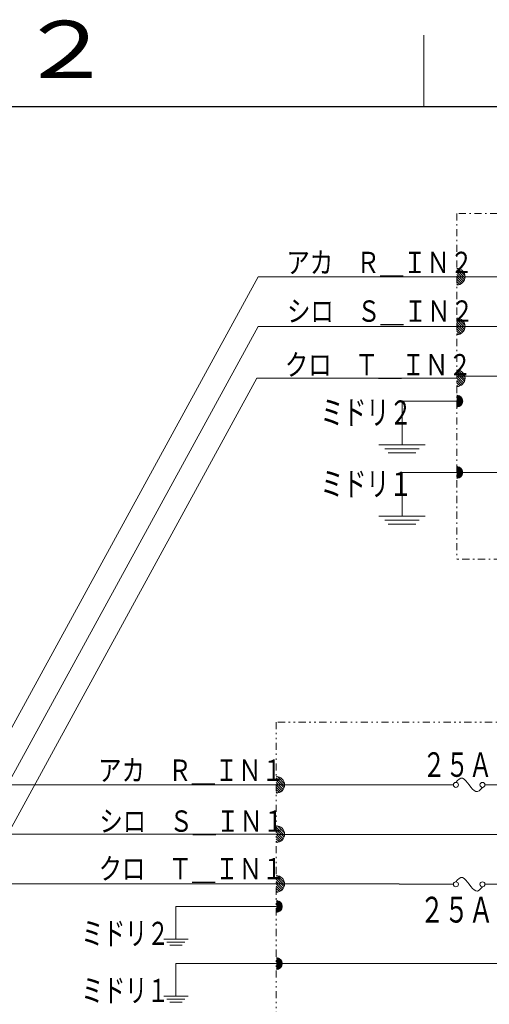
# Model space of a CAD drawing. Extents: x 0 to 420, y 0 to 297.
# Drawn here: x 82 to 115, y 224 to 293 of the extents above; entities that cross this region are included whole.
import ezdxf

# ---------------------------------------------------------------- set-up
doc = ezdxf.new("R2010")
doc.units = 0
doc.linetypes.add('DASHDOT', pattern=[1, 0.5, -0.25, 0, -0.25])
doc.linetypes.add('DIVIDE', pattern=[1.25, 0.5, -0.25, 0, -0.25, 0, -0.25])
doc.layers.add('M0', color=3, linetype='CONTINUOUS')
doc.layers.add('M79', color=7, linetype='CONTINUOUS')
doc.styles.get("Standard").update_dxf_attribs({"font": 'txt', "bigfont": 'BIGFONT'})

msp = doc.modelspace()

# ---------------------------------------------------------------- linework, layer by layer
at = {"layer": 'M0', "linetype": 'DASHDOT', "lineweight": 13}
for p, q in [((180.040652, 279.503274), (112.295388, 279.503274)), ((112.295388, 279.503274), (112.295388, 255.274838)), ((153.883743, 255.274838), (112.295388, 255.274838))]:
    msp.add_line(p, q, dxfattribs=at)
at = {"layer": 'M0', "linetype": 'CONTINUOUS', "lineweight": 13}
for p, q in [((112.870477, 274.984064), (112.295704, 275.558836)), ((112.836202, 274.854118), (112.295704, 275.394615)), ((112.870477, 275.148285), (112.377815, 275.640947)), ((112.295388, 275.065578), (118.112456, 275.065578)), ((112.780072, 274.746027), (112.295704, 275.230395)), ((112.706256, 274.655622), (112.295704, 275.066174)), ((112.615851, 274.581806), (112.295704, 274.901953)), ((112.507761, 274.525676), (112.295704, 274.737732)), ((112.377815, 274.491401), (112.295704, 274.573512)), ((112.870477, 271.500083), (112.295704, 272.074856)), ((112.836202, 271.370137), (112.295704, 271.910635)), ((112.870477, 271.664304), (112.377815, 272.156966)), ((112.295388, 271.58193), (132.516183, 271.58193)), ((112.780072, 271.262047), (112.295704, 271.746415)), ((112.706256, 271.171642), (112.295704, 271.582194)), ((112.615851, 271.097826), (112.295704, 271.417973)), ((112.507761, 271.041696), (112.295704, 271.253752)), ((112.377815, 271.007421), (112.295704, 271.089531)), ((112.870477, 267.867456), (112.295704, 268.442228)), ((112.870477, 268.031676), (112.377815, 268.524338)), ((112.295388, 268.098282), (118.112456, 268.098282)), ((112.836202, 267.73751), (112.295704, 268.278007)), ((112.780072, 267.629419), (112.295704, 268.113787)), ((112.706256, 267.539014), (112.295704, 267.949566)), ((112.615851, 267.465198), (112.295704, 267.785345)), ((112.507761, 267.409068), (112.295704, 267.621124)), ((112.377815, 267.374793), (112.295704, 267.456904)), ((108.466108, 266.345078), (108.466108, 263.280558)), ((108.466108, 266.345078), (112.295388, 266.345078)), ((112.297091, 266.712571), (112.709363, 266.300298)), ((112.297091, 266.614821), (112.692307, 266.219604)), ((112.297091, 266.51707), (112.663373, 266.150788)), ((112.297091, 266.41932), (112.625013, 266.091398)), ((112.350912, 266.7565), (112.708304, 266.399109)), ((112.495931, 266.709231), (112.661034, 266.544128)), ((112.297091, 266.321569), (112.578243, 266.040417)), ((112.297091, 266.223819), (112.523249, 265.99766)), ((112.297091, 266.126069), (112.459477, 265.963681)), ((112.297091, 266.028318), (112.385342, 265.940066)), ((106.840405, 263.280558), (110.09181, 263.280558)), ((107.27276, 263.004078), (109.659456, 263.004078)), ((107.504754, 262.727598), (109.427462, 262.727598)), ((112.297091, 261.712571), (112.709363, 261.300298)), ((112.297091, 261.614821), (112.692307, 261.219604)), ((112.297091, 261.51707), (112.663373, 261.150788)), ((112.350912, 261.7565), (112.708304, 261.399109)), ((112.495931, 261.709231), (112.661034, 261.544128)), ((108.466108, 261.345078), (125.109137, 261.345078)), ((108.466108, 261.345078), (108.466108, 258.280558)), ((112.297091, 261.41932), (112.625013, 261.091398)), ((112.297091, 261.321569), (112.578243, 261.040417)), ((112.297091, 261.223819), (112.523249, 260.99766)), ((112.297091, 261.126069), (112.459477, 260.963681)), ((112.297091, 261.028318), (112.385342, 260.940066)), ((106.840405, 258.280558), (110.09181, 258.280558)), ((107.27276, 258.004078), (109.659456, 258.004078)), ((107.504754, 257.727598), (109.427462, 257.727598)), ((100.237391, 239.376008), (99.662618, 239.950781)), ((100.203115, 239.246062), (99.662618, 239.78656)), ((100.146985, 239.137972), (99.662618, 239.622339)), ((100.07317, 239.047567), (99.662618, 239.458119)), ((100.237391, 239.540229), (99.744728, 240.032891)), ((108.255433, 239.457522), (112.064625, 239.457522)), ((114.270935, 239.457522), (126.468352, 239.457522)), ((99.982765, 238.973751), (99.662618, 239.293898)), ((99.874674, 238.917621), (99.662618, 239.129677)), ((99.744728, 238.883346), (99.662618, 238.965456)), ((100.237391, 235.92082), (99.662618, 236.495593)), ((100.203115, 235.790874), (99.662618, 236.331372)), ((100.146985, 235.682784), (99.662618, 236.167151)), ((100.07317, 235.592378), (99.662618, 236.002931)), ((99.662882, 235.973874), (126.468352, 235.973874)), ((100.237391, 236.085041), (99.744728, 236.577703)), ((99.982765, 235.518563), (99.662618, 235.83871)), ((99.874674, 235.462433), (99.662618, 235.674489)), ((99.744728, 235.428158), (99.662618, 235.510268)), ((100.237391, 232.436082), (99.662618, 233.010855)), ((100.203115, 232.306136), (99.662618, 232.846634)), ((100.146985, 232.198046), (99.662618, 232.682413)), ((100.07317, 232.10764), (99.662618, 232.518193)), ((100.237391, 232.600303), (99.744728, 233.092965)), ((99.982765, 232.033825), (99.662618, 232.353972)), ((99.874674, 231.977695), (99.662618, 232.189751)), ((99.744728, 231.94342), (99.662618, 232.02553)), ((108.255433, 232.490226), (112.064625, 232.490226)), ((114.270935, 232.490226), (126.468352, 232.490226)), ((99.664585, 231.302074), (100.076858, 230.889802)), ((99.664585, 231.204324), (100.059802, 230.809107)), ((99.718406, 231.346003), (100.075798, 230.988612)), ((99.863426, 231.298734), (100.028528, 231.133631)), ((92.632901, 230.934581), (92.632901, 228.647723)), ((92.632901, 230.934581), (99.662882, 230.934581)), ((99.664585, 231.106574), (100.030867, 230.740291)), ((99.664585, 231.008823), (99.992507, 230.680901)), ((99.664585, 230.911073), (99.945737, 230.62992)), ((99.664585, 230.813322), (99.890744, 230.587163)), ((99.664585, 230.715572), (99.826972, 230.553184)), ((99.664585, 230.617821), (99.752836, 230.529569)), ((91.779407, 228.647723), (93.486395, 228.647723)), ((92.006393, 228.440363), (93.259408, 228.440363)), ((92.200292, 228.233003), (93.06551, 228.233003)), ((99.664004, 227.302074), (100.076277, 226.889802)), ((99.664004, 227.204324), (100.059221, 226.809107)), ((99.664004, 227.106574), (100.030286, 226.740291)), ((99.664004, 227.008823), (99.991926, 226.680901)), ((99.717825, 227.346003), (100.075217, 226.988612)), ((99.862845, 227.298734), (100.027948, 227.133631)), ((92.632901, 226.934581), (92.632901, 224.647723)), ((92.632901, 226.934581), (119.061306, 226.934581)), ((99.664004, 226.911073), (99.945156, 226.62992)), ((99.664004, 226.813322), (99.890163, 226.587163)), ((99.664004, 226.715572), (99.826391, 226.553184)), ((99.664004, 226.617821), (99.752256, 226.529569)), ((91.779407, 224.647723), (93.486395, 224.647723)), ((92.006393, 224.440363), (93.259408, 224.440363)), ((92.200292, 224.233003), (93.06551, 224.233003))]:
    msp.add_line(p, q, dxfattribs=at)
at = {"layer": 'M0', "color": 1, "linetype": 'CONTINUOUS', "lineweight": 13}
for p, q in [((79.745008, 240.932176), (98.401391, 275.065578)), ((112.295388, 275.065578), (98.401391, 275.065578)), ((108.255433, 239.457522), (76.119509, 239.457522))]:
    msp.add_line(p, q, dxfattribs=at)
at = {"layer": 'M0', "color": 7, "linetype": 'CONTINUOUS', "lineweight": 13}
for p, q in [((79.745008, 237.476988), (98.385654, 271.581598)), ((112.295968, 271.581598), (98.385654, 271.581598)), ((99.662301, 236.002334), (76.119509, 236.002334))]:
    msp.add_line(p, q, dxfattribs=at)
at = {"layer": 'M0', "color": 5, "linetype": 'CONTINUOUS', "lineweight": 13}
for p, q in [((79.745008, 233.99225), (98.304821, 267.94897)), ((112.295968, 267.94897), (98.304821, 267.94897)), ((108.255433, 232.517596), (76.119509, 232.517596))]:
    msp.add_line(p, q, dxfattribs=at)
at = {"layer": 'M0', "linetype": 'DIVIDE', "lineweight": 13}
for p, q in [((177.123362, 243.860502), (99.662882, 243.860502)), ((99.662882, 243.860502), (99.662882, 173.762758))]:
    msp.add_line(p, q, dxfattribs=at)
at = {"layer": 'M0', "linetype": 'CONTINUOUS', "lineweight": 13}
for centre in [(112.238807, 239.457522), (114.096753, 239.457522), (112.238807, 232.490226), (114.096753, 232.490226)]:
    msp.add_circle(centre, 0.174182, dxfattribs=at)
for centre, radius in [((112.295704, 275.066174), 0.580608), ((112.295704, 271.582194), 0.580608), ((112.295704, 267.949566), 0.580608), ((112.297091, 266.345288), 0.41472), ((112.297091, 261.345288), 0.41472), ((99.662618, 239.458119), 0.580608), ((99.662618, 236.002931), 0.580608), ((99.662618, 232.518193), 0.580608), ((99.664585, 230.934791), 0.41472), ((99.664004, 226.934791), 0.41472)]:
    msp.add_arc(centre, radius, 270, 450, dxfattribs=at)
at = {"layer": 'M0', "linetype": 'CONTINUOUS', "lineweight": 13, "extrusion": (0, 0, -1)}
for points in [[(112.238807, 239.631705), (112.382847, 239.809169), (112.526887, 239.986633), (112.703294, 239.922009), (112.985367, 239.818674), (113.350193, 239.096368), (113.632266, 238.993036), (113.808672, 238.928412), (113.952713, 239.105876), (114.096753, 239.28334)], [(112.238807, 232.664409), (112.382847, 232.841873), (112.526887, 233.019337), (112.703294, 232.954713), (112.985367, 232.851378), (113.350193, 232.129072), (113.632266, 232.02574), (113.808672, 231.961116), (113.952713, 232.13858), (114.096753, 232.316044)]]:
    msp.add_open_spline(points, degree=3, knots=[0, 0, 0, 0, 1, 1, 1, 2, 2, 2, 3, 3, 3, 3], dxfattribs=at)
at = {"layer": 'M79', "color": 7, "linetype": 'CONTINUOUS', "lineweight": 13}
msp.add_line((110, 287), (110, 292), dxfattribs=at)
at = {"layer": 'M79', "color": 7, "linetype": 'CONTINUOUS', "lineweight": 25}
msp.add_line((25, 287), (410, 287), dxfattribs=at)

# ---------------------------------------------------------------- texts
at = {"layer": 'M0'}
for s, height, width, p in [('アカ\u3000Ｒ＿ＩＮ２', 1.4976, 0.8, (100.374434, 275.315278)), ('シロ\u3000Ｓ＿ＩＮ２', 1.4976, 0.8, (100.418547, 271.907335)), ('クロ\u3000Ｔ＿ＩＮ２', 1.4976, 0.8, (100.264151, 268.148103)), ('ミドリ２', 1.692057, 0.694444, (102.763068, 264.705659)), ('ミドリ１', 1.692057, 0.694444, (102.763068, 259.705659)), ('２５Ａ', 1.720922, 0.694444, (109.88935, 240.01883)), ('アカ\u3000Ｒ＿ＩＮ１', 1.4976, 0.8, (87.1901, 239.734819)), ('シロ\u3000Ｓ＿ＩＮ１', 1.4976, 0.8, (87.275504, 236.16887)), ('クロ\u3000Ｔ＿ＩＮ１', 1.4976, 0.8, (87.220847, 232.8378)), ('２５Ａ', 1.811497, 0.694444, (109.71163, 229.806443)), ('ミドリ２', 1.617408, 0.694444, (86.017005, 228.244905)), ('ミドリ１', 1.617408, 0.694444, (86.017005, 224.244905))]:
    msp.add_text(s, height=height, dxfattribs=dict(at, width=width)).set_placement(p)
at = {"layer": 'M79', "color": 7, "width": 1.25}
msp.add_text('２', height=4, dxfattribs=at).set_placement((81.5, 289))

doc.saveas('drawing.dxf')
